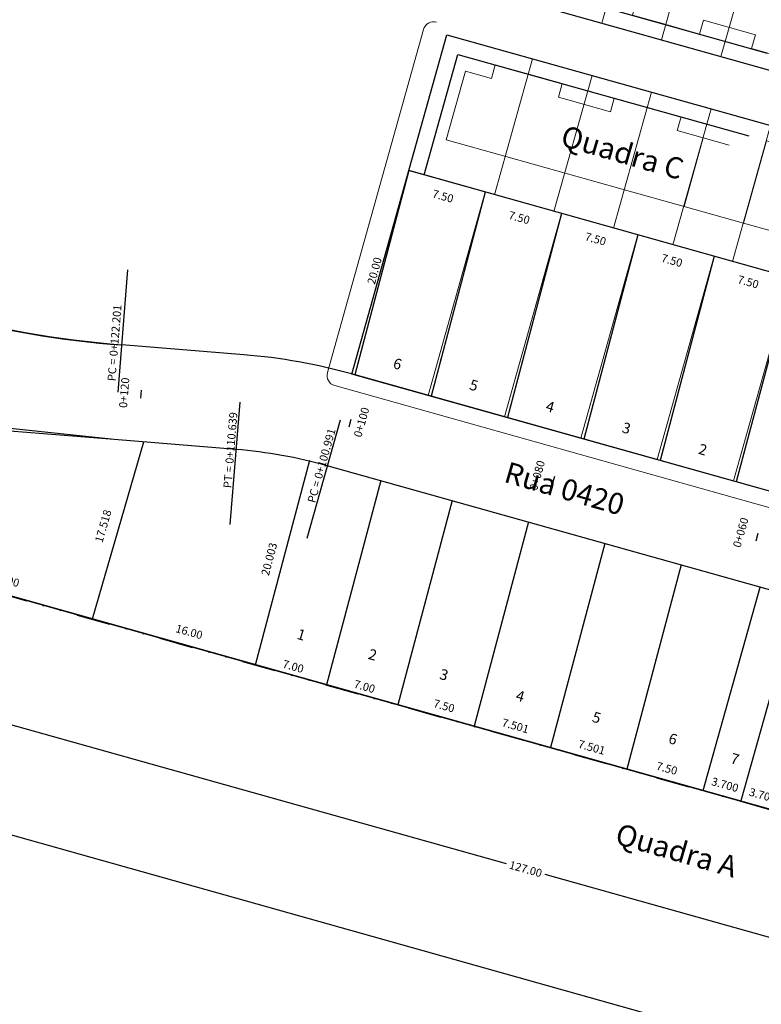
# Model space of a CAD drawing. Extents: x 180665 to 181125, y 1681953 to 1682654.
# Drawn here: x 180876 to 180947, y 1682098 to 1682192 of the extents above; entities that cross this region are included whole.
import ezdxf
from ezdxf.enums import TextEntityAlignment as Align

# ---------------------------------------------------------------- set-up
doc = ezdxf.new("R2010")
doc.units = 0
doc.header["$LTSCALE"] = 12.7
doc.header["$MEASUREMENT"] = 0
for name, pattern in [('DASHED2', [0.375, 0.25, -0.125]), ('DIVIDE2', [0.625, 0.25, -0.125, 0, -0.125, 0, -0.125]), ('HIDDEN', [0.375, 0.25, -0.125])]:
    doc.linetypes.add(name, pattern=pattern)
doc.layers.get('0').update_dxf_attribs({"linetype": 'CONTINUOUS'})
doc.layers.get('DEFPOINTS').update_dxf_attribs({"linetype": 'CONTINUOUS'})
for name, color, linetype, lineweight in [('CONTORNO', 3, 'CONTINUOUS', 30), ('LOTES-02', 2, 'CONTINUOUS', 20), ('MEIO-FIO', 2, 'CONTINUOUS', 20), ('PENA 02', 2, 'CONTINUOUS', 20), ('PENA-02MM', 2, 'CONTINUOUS', 20)]:
    doc.layers.add(name, color=color, linetype=linetype, lineweight=lineweight)
for name, color, linetype in [('RECUO OBRIGATÓRIO', 1, 'DASHED2'), ('ROW', 7, 'CONTINUOUS'), ('STALBL', 7, 'CONTINUOUS'), ('STAPTS', 7, 'CONTINUOUS'), ('T-DIVIS-ESCR', 5, 'DIVIDE2'), ('T-EVU2', 7, 'CONTINUOUS')]:
    doc.layers.add(name, color=color, linetype=linetype)
doc.styles.add('DIMTEXT', font='romans', dxfattribs={"height": 0.76})
doc.styles.add('STYLE1', font='romant.shx', dxfattribs={"height": 0.76})
doc.dimstyles.new('RODRIGO', dxfattribs={"dimtxt": 0.01, "dimasz": 0.1, "dimexe": 0.06, "dimexo": 2, "dimgap": 0.09, "dimtad": 0, "dimdec": 3, "dimzin": 0, "dimdsep": 46, "dimtxsty": 'DIMTEXT', "dimblk": 'DOT', "dimblk1": 'DOT', "dimblk2": 'DOT', "dimsah": 1, "dimcen": 0.09, "dimse1": 1, "dimse2": 1, "dimaunit": 1, "dimadec": 0, "dimazin": 0, "dimtfac": 1, "dimtdec": 3, "dimtix": 1, "dimtofl": 0, "dimtmove": 2, "dimatfit": 3, "dimldrblk": 'DOT', "dimfxl": 0, "dimtolj": 1, "dimtzin": 0, "dimarcsym": 0})
doc.dimstyles.new('RODRIGO2', dxfattribs={"dimtxt": 0.05, "dimasz": 1, "dimexe": 0.06, "dimexo": 10, "dimgap": 0.09, "dimtad": 0, "dimdec": 3, "dimzin": 0, "dimdsep": 46, "dimtxsty": 'DIMTEXT', "dimblk1": 'ARCHTICK', "dimblk2": 'ARCHTICK', "dimsah": 1, "dimcen": 0.09, "dimaunit": 1, "dimadec": 0, "dimazin": 0, "dimtfac": 1, "dimtdec": 3, "dimtofl": 0, "dimtmove": 2, "dimatfit": 3, "dimldrblk": 'ARCHTICK', "dimfxl": 0, "dimtolj": 1, "dimtzin": 0, "dimarcsym": 0})

# ---------------------------------------------------------------- blocks, each defined once
blk = doc.blocks.new('*D225')
at = {"layer": 'DEFPOINTS', "color": 0, "linetype": 'ByBlock'}
for p in [(180941.071, 1682118.567), (180944.925, 1682118.606), (180944.633, 1682117.567)]:
    blk.add_point(p, dxfattribs=at)
at = {"color": 0, "linetype": 'ByBlock', "insert": (180943.144, 1682119.106), "char_height": 0.76, "attachment_point": 5, "rotation": 344.31309, "style": 'DIMTEXT'}
blk.add_mtext('\\A1;3.700', dxfattribs=at)
blk = doc.blocks.new('DOT')
at = {"color": 0, "linetype": 'ByBlock'}
blk.add_line((-0.5, 0), (-1, 0), dxfattribs=at)
blk.add_lwpolyline([(-0.25, 0, 0.5, 0.5, 1), (0.25, 0, 0.5, 0.5, 1)], format="xyseb", close=True, dxfattribs=at)
blk = doc.blocks.new('*D226')
at = {"layer": 'DEFPOINTS', "color": 0, "linetype": 'ByBlock'}
for p in [(180942.124, 1682169.137), (180949.345, 1682167.109), (180948.95, 1682165.701)]:
    blk.add_point(p, dxfattribs=at)
at = {"color": 0, "linetype": 'ByBlock', "insert": (180945.339, 1682166.715), "char_height": 0.76, "attachment_point": 5, "rotation": 344.31321, "style": 'DIMTEXT'}
blk.add_mtext('\\A1;7.50', dxfattribs=at)
blk = doc.blocks.new('_NONE')
at = {"color": 0, "linetype": 'ByBlock'}
blk.add_circle((0, 0), 0.25, dxfattribs=at)
blk = doc.blocks.new('A$C798F7BE3')
blk.add_line((5.898, 0, 70), (5.978, 0, 70))
blk = doc.blocks.new('_ARCHTICK')
at = {"color": 0, "linetype": 'ByBlock', "const_width": 0.15}
blk.add_lwpolyline([(-0.5, -0.5), (0.5, 0.5)], dxfattribs=at)
blk = doc.blocks.new('*D228')
at = {"color": 0, "linetype": 'ByBlock'}
for p, q in [((180732.188, 1682166.845), (180728.986, 1682155.446)), ((180729.003, 1682155.504), (180854.019, 1682120.393)), ((180982.833, 1682084.216), (180857.816, 1682119.327)), ((180986.018, 1682095.557), (180982.816, 1682084.158))]:
    blk.add_line(p, q, dxfattribs=at)
at = {"layer": 'DEFPOINTS', "color": 0, "linetype": 'ByBlock'}
for p in [(180734.892, 1682176.473), (180988.722, 1682105.185), (180982.833, 1682084.216)]:
    blk.add_point(p, dxfattribs=at)
at = {"color": 0, "linetype": 'ByBlock'}
for p, rotation in [((180729.003, 1682155.504), 164.3126562518632), ((180982.833, 1682084.216), 344.3126562518632)]:
    blk.add_blockref('_ARCHTICK', p, dxfattribs=dict(at, rotation=rotation))
at = {"color": 0, "linetype": 'ByBlock', "insert": (180855.918, 1682119.86), "char_height": 0.76, "attachment_point": 5, "rotation": 344.31266, "style": 'DIMTEXT'}
blk.add_mtext('\\A1;264.40', dxfattribs=at)
blk = doc.blocks.new('*D229')
at = {"color": 0, "linetype": 'ByBlock'}
for p, q in [((180863.253, 1682130.046), (180862.772, 1682128.335)), ((180862.789, 1682128.393), (180922.433, 1682111.642)), ((180985.769, 1682093.855), (180926.125, 1682110.605)), ((180986.223, 1682095.469), (180985.753, 1682093.797))]:
    blk.add_line(p, q, dxfattribs=at)
at = {"layer": 'DEFPOINTS', "color": 0, "linetype": 'ByBlock'}
for p in [(180865.957, 1682139.674), (180988.927, 1682105.096), (180985.769, 1682093.855)]:
    blk.add_point(p, dxfattribs=at)
at = {"color": 0, "linetype": 'ByBlock'}
for p, rotation in [((180862.789, 1682128.393), 164.3130862937607), ((180985.769, 1682093.855), 344.3130862937606)]:
    blk.add_blockref('_ARCHTICK', p, dxfattribs=dict(at, rotation=rotation))
at = {"color": 0, "linetype": 'ByBlock', "insert": (180924.279, 1682111.124), "char_height": 0.76, "attachment_point": 5, "rotation": 344.31309, "style": 'DIMTEXT'}
blk.add_mtext('\\A1;127.00', dxfattribs=at)
blk = doc.blocks.new('*D269')
at = {"layer": 'DEFPOINTS', "color": 0, "linetype": 'ByBlock'}
for p in [(180865.957, 1682139.674), (180883.864, 1682136.035), (180883.489, 1682134.708)]:
    blk.add_point(p, dxfattribs=at)
at = {"color": 0, "linetype": 'ByBlock', "insert": (180875.099, 1682138.518), "char_height": 0.76, "attachment_point": 5, "rotation": 344.18429, "style": 'DIMTEXT'}
blk.add_mtext('\\A1;18.00', dxfattribs=at)
blk = doc.blocks.new('*D286')
at = {"layer": 'DEFPOINTS', "color": 0, "linetype": 'ByBlock'}
for p in [(180912.541, 1682177.435), (180913.238, 1682177.249), (180908.107, 1682157.917)]:
    blk.add_point(p, dxfattribs=at)
at = {"color": 0, "linetype": 'ByBlock', "insert": (180909.975, 1682167.768), "char_height": 0.76, "attachment_point": 5, "rotation": 75.13417, "style": 'DIMTEXT'}
blk.add_mtext('\\A1;20.00', dxfattribs=at)
blk = doc.blocks.new('*D287')
at = {"layer": 'DEFPOINTS', "color": 0, "linetype": 'ByBlock'}
for p in [(180905.437, 1682128.572), (180912.407, 1682127.462), (180912.187, 1682126.679)]:
    blk.add_point(p, dxfattribs=at)
at = {"color": 0, "linetype": 'ByBlock', "insert": (180909.033, 1682128.411), "char_height": 0.76, "attachment_point": 5, "rotation": 344.2938, "style": 'DIMTEXT'}
blk.add_mtext('\\A1;7.00', dxfattribs=at)
blk = doc.blocks.new('*D288')
at = {"layer": 'DEFPOINTS', "color": 0, "linetype": 'ByBlock'}
for p in [(180886.734, 1682152.005), (180888.141, 1682151.599), (180883.276, 1682134.769)]:
    blk.add_point(p, dxfattribs=at)
at = {"color": 0, "linetype": 'ByBlock', "insert": (180884.302, 1682143.591), "char_height": 0.76, "attachment_point": 5, "rotation": 73.87609, "style": 'DIMTEXT'}
blk.add_mtext('\\A1;17.518', dxfattribs=at)
blk = doc.blocks.new('*D289')
at = {"layer": 'DEFPOINTS', "color": 0, "linetype": 'ByBlock'}
for p in [(180902.578, 1682150.134), (180903.82, 1682149.804), (180898.688, 1682130.47)]:
    blk.add_point(p, dxfattribs=at)
at = {"color": 0, "linetype": 'ByBlock', "insert": (180900.012, 1682140.467), "char_height": 0.76, "attachment_point": 5, "rotation": 75.13417, "style": 'DIMTEXT'}
blk.add_mtext('\\A1;20.003', dxfattribs=at)
blk = doc.blocks.new('*D290')
at = {"layer": 'DEFPOINTS', "color": 0, "linetype": 'ByBlock'}
for p in [(180883.489, 1682134.708), (180901.027, 1682131.172), (180900.665, 1682129.884)]:
    blk.add_point(p, dxfattribs=at)
at = {"color": 0, "linetype": 'ByBlock', "insert": (180892.439, 1682133.584), "char_height": 0.76, "attachment_point": 5, "rotation": 344.31309, "style": 'DIMTEXT'}
blk.add_mtext('\\A1;16.00', dxfattribs=at)
blk = doc.blocks.new('*D291')
at = {"layer": 'DEFPOINTS', "color": 0, "linetype": 'ByBlock'}
for p in [(180898.688, 1682130.47), (180905.658, 1682129.36), (180905.437, 1682128.572)]:
    blk.add_point(p, dxfattribs=at)
at = {"color": 0, "linetype": 'ByBlock', "insert": (180902.284, 1682130.309), "char_height": 0.76, "attachment_point": 5, "rotation": 344.2938, "style": 'DIMTEXT'}
blk.add_mtext('\\A1;7.00', dxfattribs=at)
blk = doc.blocks.new('*D292')
at = {"layer": 'DEFPOINTS', "color": 0, "linetype": 'ByBlock'}
for p in [(180919.407, 1682124.651), (180926.921, 1682123.663), (180926.629, 1682122.623)]:
    blk.add_point(p, dxfattribs=at)
at = {"color": 0, "linetype": 'ByBlock', "insert": (180923.31, 1682124.677), "char_height": 0.76, "attachment_point": 5, "rotation": 344.31309, "style": 'DIMTEXT'}
blk.add_mtext('\\A1;7.501', dxfattribs=at)
blk = doc.blocks.new('*D293')
at = {"layer": 'DEFPOINTS', "color": 0, "linetype": 'ByBlock'}
for p in [(180912.187, 1682126.679), (180920.644, 1682125.425), (180920.352, 1682124.386)]:
    blk.add_point(p, dxfattribs=at)
at = {"color": 0, "linetype": 'ByBlock', "insert": (180916.561, 1682126.572), "char_height": 0.76, "attachment_point": 5, "rotation": 344.31309, "style": 'DIMTEXT'}
blk.add_mtext('\\A1;7.50', dxfattribs=at)
blk = doc.blocks.new('*D294')
at = {"layer": 'DEFPOINTS', "color": 0, "linetype": 'ByBlock'}
for p in [(180933.85, 1682120.595), (180941.138, 1682119.67), (180940.846, 1682118.63)]:
    blk.add_point(p, dxfattribs=at)
at = {"color": 0, "linetype": 'ByBlock', "insert": (180937.64, 1682120.652), "char_height": 0.76, "attachment_point": 5, "rotation": 344.31309, "style": 'DIMTEXT'}
blk.add_mtext('\\A1;7.50', dxfattribs=at)
blk = doc.blocks.new('*D295')
at = {"layer": 'DEFPOINTS', "color": 0, "linetype": 'ByBlock'}
for p in [(180926.629, 1682122.623), (180934.142, 1682121.635), (180933.85, 1682120.595)]:
    blk.add_point(p, dxfattribs=at)
at = {"color": 0, "linetype": 'ByBlock', "insert": (180930.531, 1682122.649), "char_height": 0.76, "attachment_point": 5, "rotation": 344.31309, "style": 'DIMTEXT'}
blk.add_mtext('\\A1;7.501', dxfattribs=at)
blk = doc.blocks.new('*D296')
at = {"layer": 'DEFPOINTS', "color": 0, "linetype": 'ByBlock'}
for p in [(180920.46, 1682175.221), (180927.681, 1682173.193), (180927.285, 1682171.785)]:
    blk.add_point(p, dxfattribs=at)
at = {"color": 0, "linetype": 'ByBlock', "insert": (180923.675, 1682172.799), "char_height": 0.76, "attachment_point": 5, "rotation": 344.31321, "style": 'DIMTEXT'}
blk.add_mtext('\\A1;7.50', dxfattribs=at)
blk = doc.blocks.new('*D297')
at = {"layer": 'DEFPOINTS', "color": 0, "linetype": 'ByBlock'}
for p in [(180913.238, 1682177.249), (180920.46, 1682175.221), (180920.064, 1682173.813)]:
    blk.add_point(p, dxfattribs=at)
at = {"color": 0, "linetype": 'ByBlock', "insert": (180916.453, 1682174.827), "char_height": 0.76, "attachment_point": 5, "rotation": 344.31321, "style": 'DIMTEXT'}
blk.add_mtext('\\A1;7.50', dxfattribs=at)
blk = doc.blocks.new('*D298')
at = {"layer": 'DEFPOINTS', "color": 0, "linetype": 'ByBlock'}
for p in [(180927.681, 1682173.193), (180934.902, 1682171.165), (180934.507, 1682169.757)]:
    blk.add_point(p, dxfattribs=at)
at = {"color": 0, "linetype": 'ByBlock', "insert": (180930.896, 1682170.771), "char_height": 0.76, "attachment_point": 5, "rotation": 344.31321, "style": 'DIMTEXT'}
blk.add_mtext('\\A1;7.50', dxfattribs=at)
blk = doc.blocks.new('*D299')
at = {"layer": 'DEFPOINTS', "color": 0, "linetype": 'ByBlock'}
for p in [(180934.902, 1682171.165), (180942.124, 1682169.137), (180941.728, 1682167.729)]:
    blk.add_point(p, dxfattribs=at)
at = {"color": 0, "linetype": 'ByBlock', "insert": (180938.118, 1682168.743), "char_height": 0.76, "attachment_point": 5, "rotation": 344.31321, "style": 'DIMTEXT'}
blk.add_mtext('\\A1;7.50', dxfattribs=at)
blk = doc.blocks.new('*D359')
at = {"layer": 'DEFPOINTS', "color": 0, "linetype": 'ByBlock'}
for p in [(180944.633, 1682117.567), (180948.487, 1682117.606), (180948.195, 1682116.567)]:
    blk.add_point(p, dxfattribs=at)
at = {"color": 0, "linetype": 'ByBlock', "insert": (180946.706, 1682118.106), "char_height": 0.76, "attachment_point": 5, "rotation": 344.31309, "style": 'DIMTEXT'}
blk.add_mtext('\\A1;3.700', dxfattribs=at)
blk = doc.blocks.new('LBL_TIC')
blk.add_line((0, -0.04165), (0, 0.04165))
blk = doc.blocks.new('TECN-QE')
at = {"layer": 'CONTORNO', "color": 4}
for p, q in [((-43.322, 12.173), (-52.219, -19.616)), ((-43.324, 12.167), (0, 0)), ((0, 0), (-8.884, -31.744)), ((-52.219, -19.616), (-8.884, -31.744))]:
    blk.add_line(p, q, dxfattribs=at)
at = {"layer": 'LOTES-02', "color": 4}
for p, q in [((-36.1, 10.152), (-41.503, -9.153)), ((-28.877, 8.131), (-34.28, -11.175)), ((-21.655, 6.109), (-27.058, -13.196)), ((-14.432, 4.088), (-19.835, -15.217)), ((-7.21, 2.067), (-12.613, -17.239)), ((-5.39, -19.26), (-48.725, -7.132)), ((-40.636, -9.396), (-44.13, -21.88)), ((-35.002, -10.972), (-38.496, -23.457)), ((-29.369, -12.549), (-32.863, -25.033)), ((-23.735, -14.126), (-27.229, -26.61)), ((-18.102, -15.702), (-21.596, -28.187)), ((-12.468, -17.279), (-15.962, -29.763))]:
    blk.add_line(p, q, dxfattribs=at)
at = {"layer": 'MEIO-FIO', "color": 4}
for p, q in [((-44.634, 13.053), (-53.691, -19.308)), ((-43.4, 13.747), (0.674, 1.357)), ((-6.84, -32.42), (2.201, -0.117))]:
    blk.add_line(p, q, dxfattribs=at)
for centre, radius, start, end in [((-43.671, 12.784), 1, 74.31312, 164.36464), ((-1.7, -8.443), 10.084, 71.26711, 76.45612), ((1.238, 0.153), 1, 344.36464, 72.49105)]:
    blk.add_arc(centre, radius, start, end, dxfattribs=at)
at = {"layer": 'PENA 02', "color": 4}
for centre, start, end in [((-52.728, -19.578), 164.36464, 254.36464), ((-7.803, -32.151), 254.36464, 344.36464)]:
    blk.add_arc(centre, 1, start, end, dxfattribs=at)
at = {"layer": 'PENA-02MM', "color": 4}
for p, q in [((-48.928, -17.578), (-47.109, -11.077)), ((-47.109, -11.077), (-41.485, -12.651)), ((-35.861, -14.225), (-41.485, -12.651)), ((-35.861, -14.225), (-30.237, -15.799)), ((-24.613, -17.373), (-30.237, -15.799)), ((-46.472, -18.265), (-48.928, -17.578)), ((-24.613, -17.373), (-18.989, -18.947)), ((-46.836, -19.565), (-46.472, -18.265)), ((-43.668, -20.452), (-46.836, -19.565)), ((-18.989, -18.947), (-21.172, -26.748)), ((-18.989, -18.947), (-21.172, -26.748)), ((-13.365, -20.521), (-18.989, -18.947)), ((-43.668, -20.452), (-40.5, -21.338)), ((-40.5, -21.338), (-40.136, -20.038)), ((-40.136, -20.038), (-37.68, -20.726)), ((-35.225, -21.413), (-37.68, -20.726)), ((-35.588, -22.713), (-35.225, -21.413)), ((-15.185, -27.021), (-13.365, -20.521)), ((-15.185, -27.021), (-13.365, -20.521)), ((-13.365, -20.521), (-7.741, -22.095)), ((-32.42, -23.6), (-35.588, -22.713)), ((-29.252, -24.486), (-28.888, -23.186)), ((-28.888, -23.186), (-26.432, -23.874)), ((-32.42, -23.6), (-29.252, -24.486)), ((-23.977, -24.561), (-26.432, -23.874)), ((-24.341, -25.861), (-23.977, -24.561)), ((-21.172, -26.748), (-24.341, -25.861)), ((-17.64, -26.334), (-15.185, -27.021)), ((-12.729, -27.709), (-15.185, -27.021)), ((-13.093, -29.009), (-12.729, -27.709))]:
    blk.add_line(p, q, dxfattribs=at)
at = {"layer": 'RECUO OBRIGATÓRIO', "color": 4, "linetype": 'HIDDEN', "ltscale": 9}
for p, q in [((-47.281, -7.536), (-50.37, -18.576)), ((-50.37, -18.576), (-9.924, -29.895)), ((-6.835, -18.856), (-9.924, -29.895))]:
    blk.add_line(p, q, dxfattribs=at)
blk = doc.blocks.new('TECN-QC')
at = {"layer": 'CONTORNO', "color": 4}
for p, q in [((11.567, -40.11), (20.554, -7.999)), ((20.554, -7.999), (63.888, -20.127)), ((54.891, -52.277), (63.888, -20.127)), ((54.891, -52.277), (11.567, -40.11))]:
    blk.add_line(p, q, dxfattribs=at)
at = {"layer": 'LOTES-02', "color": 4}
for p, q in [((25.037, -23.148), (28.643, -10.263)), ((30.67, -24.725), (34.276, -11.84)), ((36.304, -26.301), (39.91, -13.416)), ((41.937, -27.878), (45.543, -14.993)), ((47.571, -29.455), (51.177, -16.57)), ((53.204, -31.031), (56.81, -18.146)), ((60.195, -32.993), (16.871, -20.826)), ((60.195, -32.993), (16.871, -20.826)), ((18.789, -42.132), (24.178, -22.878)), ((26.012, -44.153), (31.398, -24.906)), ((33.234, -46.174), (38.619, -26.934)), ((40.456, -48.196), (45.839, -28.962)), ((47.679, -50.217), (53.06, -30.99))]:
    blk.add_line(p, q, dxfattribs=at)
at = {"layer": 'MEIO-FIO', "color": 4}
for p, q in [((18.332, -7.481), (9.238, -39.977)), ((56.077, -53.129), (65.182, -20.593)), ((54.843, -53.822), (9.93, -41.209))]:
    blk.add_line(p, q, dxfattribs=at)
for centre, start, end in [((10.201, -40.246), 164.36464, 254.31321), ((55.114, -52.859), 254.31321, 344.36464)]:
    blk.add_arc(centre, 1, start, end, dxfattribs=at)
at = {"layer": 'PENA 02', "color": 4}
for centre, start, end in [((19.295, -7.751), 74.36464, 164.36464), ((64.219, -20.324), 344.36464, 74.36464)]:
    blk.add_arc(centre, 1, start, end, dxfattribs=at)
at = {"layer": 'PENA-02MM', "color": 4}
for p, q in [((25.128, -10.837), (24.764, -12.137)), ((28.296, -11.724), (25.128, -10.837)), ((22.308, -11.45), (20.489, -17.95)), ((24.764, -12.137), (22.308, -11.45)), ((28.296, -11.724), (31.464, -12.61)), ((31.464, -12.61), (31.101, -13.911)), ((31.101, -13.911), (33.556, -14.598)), ((36.012, -15.285), (33.556, -14.598)), ((36.376, -13.985), (36.012, -15.285)), ((39.544, -14.872), (36.376, -13.985)), ((39.544, -14.872), (42.712, -15.758)), ((42.712, -15.758), (42.348, -17.058)), ((42.348, -17.058), (44.804, -17.746)), ((20.489, -17.95), (26.113, -19.524)), ((44.804, -17.746), (42.985, -24.246)), ((44.804, -17.746), (42.985, -24.246)), ((47.26, -18.433), (44.804, -17.746)), ((48.609, -25.82), (50.792, -18.02)), ((48.609, -25.82), (50.792, -18.02)), ((50.792, -18.02), (53.96, -18.906)), ((31.737, -21.098), (26.113, -19.524)), ((53.96, -18.906), (53.596, -20.206)), ((53.596, -20.206), (56.052, -20.894)), ((31.737, -21.098), (37.361, -22.672)), ((56.052, -20.894), (54.233, -27.394)), ((56.052, -20.894), (54.233, -27.394)), ((58.507, -21.581), (56.052, -20.894)), ((61.301, -29.372), (63.484, -21.572)), ((61.301, -29.372), (63.484, -21.572)), ((61.301, -29.372), (63.484, -21.572)), ((61.301, -29.372), (63.484, -21.572)), ((42.985, -24.246), (37.361, -22.672)), ((42.985, -24.246), (48.609, -25.82)), ((54.233, -27.394), (48.609, -25.82)), ((54.233, -27.394), (59.857, -28.968))]:
    blk.add_line(p, q, dxfattribs=at)
at = {"layer": 'RECUO OBRIGATÓRIO', "color": 4, "linetype": 'HIDDEN', "ltscale": 9}
for p, q in [((18.401, -21.256), (21.594, -9.848)), ((21.594, -9.848), (62.04, -21.168)), ((58.837, -32.612), (62.04, -21.168))]:
    blk.add_line(p, q, dxfattribs=at)

msp = doc.modelspace()

# ---------------------------------------------------------------- linework, layer by layer
at = {"layer": 'ROW'}
for p, q in [((180897.598, 1682159.8175), (180886.0739, 1682160.7509)), ((180951.4306, 1682145.7499), (180907.9338, 1682157.9655)), ((180885.3473, 1682151.7802), (180870.0453, 1682153.0196)), ((180896.8714, 1682150.8468), (180885.3473, 1682151.7802)), ((181002.73, 1682121.9949), (180905.5004, 1682149.3007))]:
    msp.add_line(p, q, dxfattribs=at)
for centre, radius, start, end in [((180893.7837, 1682255.9391), 95.5, 243.257419, 265.36943), ((180893.1982, 1682105.4954), 54.5, 74.313214, 85.36943), ((180893.1982, 1682105.4954), 45.5, 74.313214, 85.36943)]:
    msp.add_arc(centre, radius, start, end, dxfattribs=at)
at = {"layer": 'STAPTS'}
for p, q in [((180885.7106, 1682156.2656), (180886.6503, 1682167.8676)), ((180897.2347, 1682155.3322), (180896.295, 1682143.7301)), ((180906.7171, 1682153.6331), (180903.5699, 1682142.4266))]:
    msp.add_line(p, q, dxfattribs=at)
at = {"layer": 'T-DIVIS-ESCR'}
msp.add_line((180732.9785, 1682176.977), (180988.9265, 1682105.0963), dxfattribs=at)
at = {"layer": 'T-EVU2'}
for p, q in [((180988.9265, 1682105.0963), (180732.9785, 1682176.977)), ((180913.2383, 1682177.2495), (180908.1066, 1682157.9169)), ((180956.5622, 1682165.0825), (180913.2383, 1682177.2495)), ((180920.4597, 1682175.2214), (180915.328, 1682155.8889)), ((180927.6811, 1682173.1934), (180922.5494, 1682153.8608)), ((180934.9025, 1682171.1654), (180929.7708, 1682151.8328)), ((180942.1239, 1682169.1373), (180936.9922, 1682149.8047)), ((180949.3453, 1682167.1093), (180944.2136, 1682147.7767)), ((180897.598, 1682159.8175), (180886.0739, 1682160.7509)), ((180951.4306, 1682145.7499), (180907.9338, 1682157.9655)), ((180885.3473, 1682151.7802), (180869.818, 1682153.4233)), ((180888.1281, 1682151.555), (180883.275, 1682134.7675)), ((180896.8714, 1682150.8468), (180885.3473, 1682151.7802)), ((180903.8198, 1682149.8039), (180898.6802, 1682130.4412)), ((181002.73, 1682121.9949), (180905.5004, 1682149.3007)), ((180910.5685, 1682147.9061), (180905.4366, 1682128.5724)), ((180917.3187, 1682146.0129), (180912.1868, 1682126.6792)), ((180924.5394, 1682143.985), (180919.4074, 1682124.6513)), ((180931.7608, 1682141.957), (180926.6288, 1682122.6233)), ((180988.9265, 1682105.0963), (180865.9569, 1682139.6737)), ((180938.9822, 1682139.9289), (180933.8502, 1682120.5952)), ((180941.0709, 1682118.5673), (180946.4788, 1682137.8236)), ((180950.041, 1682136.8232), (180944.6331, 1682117.5669))]:
    msp.add_line(p, q, dxfattribs=at)
for centre, radius, start, end in [((180891.8674, 1682245.0313), 84.4793, 242.552706, 266.0676), ((180893.1982, 1682105.4954), 54.5, 74.313214, 85.36943), ((180893.1982, 1682105.4954), 45.5, 74.313214, 85.36943)]:
    msp.add_arc(centre, radius, start, end, dxfattribs=at)

# ---------------------------------------------------------------- block references
for name, p, rotation in [('TECN-QE', (180970.0133, 1682214.6401), 359.9484806335304), ('TECN-QC', (180896.2823, 1682198.1007), 359.9976684817618)]:
    msp.add_blockref(name, p, dxfattribs=dict(rotation=rotation))
at = {"layer": 'STALBL', "xscale": 9.123649459783914, "yscale": 9.123649459783914, "zscale": 9.123649459783914}
for p, rotation in [((180887.9047, 1682156.0878), 355.3694299436066), ((180907.6713, 1682153.3651), 344.3132143452987), ((180926.9263, 1682147.9575), 344.3132143452987), ((180946.1814, 1682142.55), 344.3132143452987)]:
    msp.add_blockref('LBL_TIC', p, dxfattribs=dict(at, rotation=rotation))
at = {"layer": 'T-EVU2', "rotation": 345.1341723283823}
msp.add_blockref('A$C798F7BE3', (180910.5047, 1682160.8629, -70), dxfattribs=at)

# ---------------------------------------------------------------- texts
at = {"layer": 'STALBL', "style": 'DIMTEXT'}
for s, rotation, p in [('0+120', 85.36943, (180886.908, 1682156.1686)), ('0+100', 74.313214, (180909.3406, 1682153.2599)), ('0+080', 74.313214, (180925.9636, 1682148.2279)), ('0+060', 74.313214, (180945.2187, 1682142.8203))]:
    msp.add_text(s, height=0.76, rotation=rotation, dxfattribs=at).set_placement(p, align=Align.BOTTOM_CENTER)
at = {"layer": 'STAPTS', "style": 'DIMTEXT'}
msp.add_text('PC = 0+122.201', height=0.76, rotation=85.36943, dxfattribs=at).set_placement((180885.6966, 1682157.27), align=Align.BOTTOM_LEFT)
for s, rotation, p in [('PT = 0+110.639', 85.36943, (180897.2487, 1682154.3278)), ('PC = 0+100.991', 74.313214, (180906.5382, 1682152.6446))]:
    msp.add_text(s, height=0.76, rotation=rotation, dxfattribs=at).set_placement(p, align=Align.BOTTOM_RIGHT)
at = {"layer": 'T-EVU2', "style": 'STYLE1'}
for s, height, p in [('Quadra C', 2, (180927.4691, 1682179.6594)), ('6', 1, (180911.6549, 1682158.5776)), ('5', 1, (180918.8768, 1682156.5495)), ('4', 1, (180926.0987, 1682154.5214)), ('3', 1, (180933.3205, 1682152.4933)), ('2', 1, (180940.5424, 1682150.4653)), ('Rua 0420', 2, (180922.1155, 1682147.8032)), ('1', 1, (180902.5539, 1682132.9396)), ('2', 1, (180909.3025, 1682131.0419)), ('3', 1, (180916.0527, 1682129.1486)), ('4', 1, (180923.2734, 1682127.1207)), ('5', 1, (180930.4948, 1682125.0927)), ('6', 1, (180937.7162, 1682123.0646)), ('7', 1, (180943.58, 1682121.1738)), ('Quadra A', 2, (180932.6228, 1682113.5693))]:
    msp.add_text(s, height=height, rotation=343.844489, dxfattribs=at).set_placement(p)

# ---------------------------------------------------------------- dimensions: what is measured, and where the dimension line sits
at = {"layer": 'T-EVU2'}
for p1, p2, distance, override, picture, middle in [((180908.1066, 1682157.9169), (180913.2383, 1682177.2495), 0.7216, {"dimdec": 2, "dimblk1": 'NONE', "dimblk2": 'NONE', "dimsah": 1, "dimse1": 1, "dimse2": 1, "dimsd1": 1, "dimsd2": 1}, '*D286', (180909.975, 1682167.7683)), ((180913.2383, 1682177.2495), (180920.4597, 1682175.2214), -1.4631, {"dimdec": 2, "dimblk1": 'NONE', "dimblk2": 'NONE', "dimsah": 1, "dimse1": 1, "dimse2": 1, "dimsd1": 1, "dimsd2": 1}, '*D297', (180916.4534, 1682174.8269)), ((180883.2756, 1682134.7694), (180888.1407, 1682151.5986), 1.4642, {"dimblk1": 'DOT', "dimblk2": 'DOT', "dimsah": 1, "dimsd1": 1, "dimsd2": 1}, '*D288', (180884.3016, 1682143.5906)), ((180898.6879, 1682130.4702), (180903.8198, 1682149.8039), 1.2852, {"dimblk1": 'DOT', "dimblk2": 'DOT', "dimsah": 1, "dimsd1": 1, "dimsd2": 1}, '*D289', (180900.0117, 1682140.4668))]:
    dim = msp.add_aligned_dim(p1=p1, p2=p2, distance=distance, dimstyle='RODRIGO', override=override, dxfattribs=at)
    dim.commit()
    dim.dimension.update_dxf_attribs({"geometry": picture, "text_midpoint": middle})
dim = msp.add_aligned_dim(p1=(180734.8917, 1682176.4729), p2=(180988.7218, 1682105.185), distance=-21.7804, text='264.40', dimstyle='RODRIGO2', dxfattribs=at)
dim.commit()
dim.dimension.update_dxf_attribs({"geometry": '*D228', "text_midpoint": (180855.9176, 1682119.8599)})
for base, p1, p2, angle, override, picture, middle in [((180927.2855, 1682171.7848), (180920.4597, 1682175.2214), (180927.6811, 1682173.1934), 344.313214, {"dimdec": 2, "dimblk1": 'NONE', "dimblk2": 'NONE', "dimsah": 1, "dimse1": 1, "dimse2": 1, "dimsd1": 1, "dimsd2": 1}, '*D296', (180923.6748, 1682172.7988)), ((180934.5069, 1682169.7568), (180927.6811, 1682173.1934), (180934.9025, 1682171.1654), 344.313214, {"dimdec": 2, "dimblk1": 'NONE', "dimblk2": 'NONE', "dimsah": 1, "dimse1": 1, "dimse2": 1, "dimsd1": 1, "dimsd2": 1}, '*D298', (180930.8962, 1682170.7708)), ((180941.7283, 1682167.7287), (180934.9025, 1682171.1654), (180942.1239, 1682169.1373), 344.313214, {"dimdec": 2, "dimblk1": 'NONE', "dimblk2": 'NONE', "dimsah": 1, "dimse1": 1, "dimse2": 1, "dimsd1": 1, "dimsd2": 1}, '*D299', (180938.1176, 1682168.7427)), ((180948.9497, 1682165.7007), (180942.1239, 1682169.1373), (180949.3453, 1682167.1093), 344.313214, {"dimdec": 2, "dimblk1": 'NONE', "dimblk2": 'NONE', "dimsah": 1, "dimse1": 1, "dimse2": 1, "dimsd1": 1, "dimsd2": 1}, '*D226', (180945.339, 1682166.7147)), ((180926.9207, 1682123.6626), (180919.4074, 1682124.6513), (180926.6288, 1682122.6233), 344.313086, {"dimblk1": 'DOT', "dimblk2": 'DOT', "dimsah": 1, "dimsd1": 1, "dimsd2": 1}, '*D292', (180923.31, 1682124.6766)), ((180934.1421, 1682121.6345), (180926.6288, 1682122.6233), (180933.8502, 1682120.5952), 344.313086, {"dimblk1": 'DOT', "dimblk2": 'DOT', "dimsah": 1, "dimsd1": 1, "dimsd2": 1}, '*D295', (180930.5314, 1682122.6485)), ((180944.9249, 1682118.6062), (180941.0709, 1682118.5673), (180944.6331, 1682117.5669), 344.313086, {"dimblk1": 'DOT', "dimblk2": 'DOT', "dimsah": 1, "dimsd1": 1, "dimsd2": 1}, '*D225', (180943.1438, 1682119.1065)), ((180948.4871, 1682117.6058), (180944.6331, 1682117.5669), (180948.1952, 1682116.5665), 344.313086, {"dimblk1": 'DOT', "dimblk2": 'DOT', "dimsah": 1, "dimsd1": 1, "dimsd2": 1}, '*D359', (180946.706, 1682118.106))]:
    dim = msp.add_linear_dim(base=base, p1=p1, p2=p2, angle=angle, dimstyle='RODRIGO', override=override, dxfattribs=at)
    dim.commit()
    dim.dimension.update_dxf_attribs({"geometry": picture, "text_midpoint": middle})
for base, p1, p2, angle, text, dimstyle, override, picture, middle in [((180985.7695, 1682093.8548), (180865.9569, 1682139.6737), (180988.9265, 1682105.0963), 344.313086, '127.00', 'RODRIGO2', {"dimse1": 0, "dimse2": 0}, '*D229', (180924.2791, 1682111.1238)), ((180901.0272, 1682131.1719), (180883.4885, 1682134.7076), (180900.6654, 1682129.8836), 344.313086, '16.00', 'RODRIGO', {"dimblk1": 'DOT', "dimblk2": 'DOT', "dimsah": 1, "dimsd1": 1, "dimsd2": 1}, '*D290', (180892.4388, 1682133.5839)), ((180912.407, 1682127.4624), (180905.4366, 1682128.5724), (180912.1868, 1682126.6792), 344.293802, '7.00', 'RODRIGO', {"dimblk1": 'DOT', "dimblk2": 'DOT', "dimsah": 1, "dimsd1": 1, "dimsd2": 1}, '*D287', (180909.0326, 1682128.4113)), ((180941.1381, 1682119.6697), (180933.8502, 1682120.5952), (180940.8462, 1682118.6304), 344.313086, '7.50', 'RODRIGO', {"dimblk1": 'DOT', "dimblk2": 'DOT', "dimsah": 1, "dimsd1": 1, "dimsd2": 1}, '*D294', (180937.6401, 1682120.6521))]:
    dim = msp.add_linear_dim(base=base, p1=p1, p2=p2, angle=angle, text=text, dimstyle=dimstyle, override=override, dxfattribs=at)
    dim.commit()
    dim.dimension.update_dxf_attribs({"geometry": picture, "text_midpoint": middle})
for p1, p2, distance, text, picture, middle in [((180865.9569, 1682139.6737), (180883.4885, 1682134.7076), 1.3794, '18.00', '*D269', (180875.0986, 1682138.5178)), ((180898.6879, 1682130.4702), (180905.4366, 1682128.5724), 0.8183, '7.00', '*D291', (180902.2838, 1682130.3091)), ((180912.1868, 1682126.6792), (180920.3521, 1682124.386), 1.0795, '7.50', '*D293', (180916.5613, 1682126.5719))]:
    dim = msp.add_aligned_dim(p1=p1, p2=p2, distance=distance, text=text, dimstyle='RODRIGO', override={"dimblk1": 'DOT', "dimblk2": 'DOT', "dimsah": 1, "dimsd1": 1, "dimsd2": 1}, dxfattribs=at)
    dim.commit()
    dim.dimension.update_dxf_attribs({"geometry": picture, "text_midpoint": middle})

doc.saveas('drawing.dxf')
